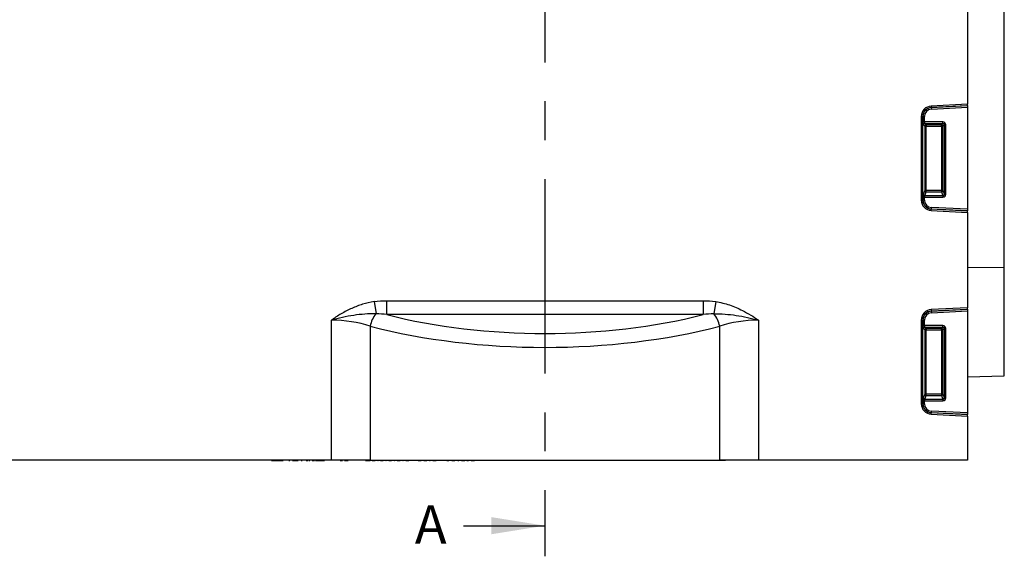
# Model space of a CAD drawing. Units: millimetres. Extents: x 106 to 2032, y 305 to 1436.
# Drawn here: x 1139 to 1460, y 1069 to 1244 of the extents above; entities that cross this region are included whole.
import ezdxf

# ---------------------------------------------------------------- set-up
doc = ezdxf.new("R2010")
doc.units = ezdxf.units.MM
doc.header["$LTSCALE"] = 5
doc.linetypes.add('CENTERX2', pattern=[20.32, 12.7, -2.54, 2.54, -2.54])
doc.layers.get('0').update_dxf_attribs({"color": 250})
doc.layers.add('3012100', color=7, linetype='Continuous')
doc.layers.add('NOTES', color=7, linetype='Continuous')
doc.layers.add('SECTION_LINES', color=1, linetype='CENTERX2', true_color=0xff0000)
doc.styles.add('SLDTEXTSTYLE0', font='TXT', dxfattribs={"width": 0.605})

# ---------------------------------------------------------------- blocks, each defined once
blk = doc.blocks.new('1258551_001_Front_view')
for p, q in [((999, -207.01), (999, -50.5)), ((987, -122.64), (987, -153.76)), ((987, -153.76), (975.14, -154.38)), ((975.17, -154.87), (987, -154.25)), ((987, -154.28), (975.17, -154.9)), ((987, -154.25), (987, -153.76)), ((987, -154.25), (987, -154.28)), ((987, -154.28), (987, -154.78)), ((975.14, -154.38), (975.17, -154.87)), ((975.17, -154.9), (975.17, -154.87)), ((975.17, -154.9), (975.2, -155.4)), ((975.2, -155.4), (987, -154.78)), ((987, -154.78), (987, -188.12)), ((971.9, -157.8), (971.9, -185.1)), ((971.9, -157.8), (972.4, -157.8)), ((972.4, -185.1), (972.4, -157.8)), ((972.43, -157.8), (972.4, -157.8)), ((972.43, -157.8), (972.43, -159.58)), ((972.43, -157.8), (972.92, -157.8)), ((972.43, -159.58), (972.92, -159.58)), ((972.57, -160.57), (973, -160.99)), ((972.92, -159.58), (972.92, -157.8)), ((978.93, -159.58), (972.92, -159.58)), ((973.07, -160.07), (978.93, -160.07)), ((973.49, -160.5), (973.07, -160.07)), ((978.51, -160.5), (973.49, -160.5)), ((973.49, -160.5), (973.49, -160.99)), ((978.93, -160.07), (978.51, -160.5)), ((978.51, -160.99), (978.51, -160.5)), ((978.93, -160.07), (978.93, -159.58)), ((979, -160.99), (979.43, -160.57)), ((979.43, -160.57), (979.43, -183.14)), ((979.43, -160.57), (979.92, -160.57)), ((979.92, -183.14), (979.92, -160.57)), ((973, -160.99), (973, -182.01)), ((973, -160.99), (973.49, -160.99)), ((973.49, -182.01), (973.49, -160.99)), ((973.49, -160.99), (978.51, -160.99)), ((978.51, -160.99), (979, -160.99)), ((978.51, -160.99), (978.51, -182.01)), ((979, -182.01), (979, -160.99)), ((973, -182.01), (972.53, -183.25)), ((973, -182.01), (973.49, -182.01)), ((973.02, -183.71), (973.49, -182.46)), ((973.49, -182.46), (973.49, -182.01)), ((978.51, -182.01), (973.49, -182.01)), ((973.49, -182.46), (978.51, -182.46)), ((978.51, -182.01), (978.51, -182.46)), ((978.51, -182.01), (979, -182.01)), ((978.51, -182.46), (978.98, -183.71)), ((979.43, -183.14), (979, -182.01)), ((979.43, -183.14), (979.92, -183.14)), ((971.9, -185.1), (972.4, -185.1)), ((972.43, -185.1), (972.4, -185.1)), ((972.43, -184.16), (972.43, -185.1)), ((972.92, -184.16), (972.43, -184.16)), ((972.92, -185.1), (972.43, -185.1)), ((972.92, -185.1), (972.92, -184.16)), ((972.92, -184.16), (978.98, -184.16)), ((978.98, -183.71), (973.02, -183.71)), ((978.98, -183.71), (978.98, -184.16)), ((975.14, -188.52), (975.17, -188.03)), ((975.14, -188.52), (987, -189.14)), ((975.2, -187.5), (975.17, -188)), ((975.17, -188), (975.17, -188.03)), ((975.17, -188), (987, -188.62)), ((987, -188.65), (975.17, -188.03)), ((987, -188.12), (975.2, -187.5)), ((987, -188.12), (987, -188.62)), ((987, -188.62), (987, -188.65)), ((987, -189.14), (987, -188.65)), ((987, -189.14), (987, -220.26)), ((987, -207.12), (999, -207.01)), ((999, -242.52), (999, -207.01)), ((793.23, -218.26), (793.85, -222.26)), ((797.34, -222.5), (797.34, -217.96)), ((797.34, -217.96), (900.66, -217.96)), ((900.66, -217.96), (900.66, -222.5)), ((904.77, -218.26), (904.15, -222.26)), ((987, -220.26), (975.14, -220.88)), ((975.14, -220.88), (975.17, -221.37)), ((975.17, -221.37), (987, -220.75)), ((987, -220.78), (975.17, -221.4)), ((975.17, -221.4), (975.17, -221.37)), ((975.17, -221.4), (975.2, -221.9)), ((975.2, -221.9), (987, -221.28)), ((987, -220.75), (987, -220.26)), ((987, -220.75), (987, -220.78)), ((987, -220.78), (987, -221.28)), ((987, -221.28), (987, -254.62)), ((779.26, -270), (779.26, -224.34)), ((900.66, -222.5), (797.34, -222.5)), ((918.74, -224.34), (918.74, -270)), ((971.9, -224.3), (971.9, -251.6)), ((971.9, -224.3), (972.4, -224.3)), ((972.4, -251.6), (972.4, -224.3)), ((972.43, -224.3), (972.4, -224.3)), ((972.43, -224.3), (972.43, -226.08)), ((972.43, -224.3), (972.92, -224.3)), ((972.92, -226.08), (972.92, -224.3)), ((791.94, -226.27), (791.94, -270)), ((906.06, -270), (906.06, -226.27)), ((972.43, -226.08), (972.92, -226.08)), ((972.57, -227.07), (973, -227.49)), ((978.93, -226.08), (972.92, -226.08)), ((973, -227.49), (973, -248.51)), ((973, -227.49), (973.49, -227.49)), ((973.07, -226.57), (978.93, -226.57)), ((973.49, -227), (973.07, -226.57)), ((978.51, -227), (973.49, -227)), ((973.49, -227), (973.49, -227.49)), ((973.49, -248.51), (973.49, -227.49)), ((973.49, -227.49), (978.51, -227.49)), ((978.93, -226.57), (978.51, -227)), ((978.51, -227.49), (978.51, -227)), ((978.51, -227.49), (978.51, -248.51)), ((978.51, -227.49), (979, -227.49)), ((978.93, -226.57), (978.93, -226.08)), ((979, -227.49), (979.43, -227.07)), ((979, -248.51), (979, -227.49)), ((979.43, -227.07), (979.43, -249.64)), ((979.43, -227.07), (979.92, -227.07)), ((979.92, -249.64), (979.92, -227.07)), ((987, -242.83), (999, -242.52)), ((972.43, -250.66), (972.43, -251.6)), ((972.92, -250.66), (972.43, -250.66)), ((973, -248.51), (972.53, -249.75)), ((972.92, -251.6), (972.92, -250.66)), ((972.92, -250.66), (978.98, -250.66)), ((973, -248.51), (973.49, -248.51)), ((973.02, -250.21), (973.49, -248.96)), ((978.98, -250.21), (973.02, -250.21)), ((973.49, -248.96), (973.49, -248.51)), ((978.51, -248.51), (973.49, -248.51)), ((973.49, -248.96), (978.51, -248.96)), ((978.51, -248.51), (978.51, -248.96)), ((978.51, -248.51), (979, -248.51)), ((978.51, -248.96), (978.98, -250.21)), ((978.98, -250.21), (978.98, -250.66)), ((979.43, -249.64), (979, -248.51)), ((979.43, -249.64), (979.92, -249.64)), ((971.9, -251.6), (972.4, -251.6)), ((972.43, -251.6), (972.4, -251.6)), ((972.92, -251.6), (972.43, -251.6)), ((975.14, -255.02), (975.17, -254.53)), ((975.14, -255.02), (987, -255.64)), ((975.2, -254), (975.17, -254.5)), ((975.17, -254.5), (975.17, -254.53)), ((975.17, -254.5), (987, -255.12)), ((987, -255.15), (975.17, -254.53)), ((987, -254.62), (975.2, -254)), ((987, -254.62), (987, -255.12)), ((987, -255.12), (987, -255.15)), ((987, -255.64), (987, -255.15)), ((987, -255.64), (987, -270)), ((779.26, -270), (629.09, -270)), ((759.29, -270), (759.29, -270.11)), ((759.73, -270.1), (759.73, -270)), ((763.26, -270.1), (763.26, -270)), ((763.88, -270.1), (763.88, -270)), ((763.94, -270.1), (763.94, -270)), ((764.24, -270.1), (764.24, -270)), ((764.55, -270.11), (764.55, -270)), ((764.55, -270.1), (764.55, -270)), ((764.95, -270.1), (764.95, -270)), ((764.96, -270.11), (764.96, -270)), ((765.34, -270.1), (765.34, -270)), ((765.68, -270.1), (765.68, -270)), ((765.7, -270.11), (765.7, -270)), ((766.4, -270.1), (766.4, -270)), ((767.18, -270.1), (767.18, -270)), ((768.48, -270.1), (768.48, -270)), ((768.85, -270.1), (768.85, -270)), ((769.36, -270.1), (769.36, -270)), ((769.41, -270.11), (769.41, -270)), ((769.77, -270.1), (769.77, -270)), ((770.47, -270.1), (770.47, -270)), ((770.51, -270.11), (770.51, -270)), ((771.05, -270.1), (771.05, -270)), ((771.7, -270.1), (771.7, -270)), ((771.96, -270.11), (771.96, -270)), ((772.19, -270.1), (772.19, -270)), ((772.99, -270.1), (772.99, -270)), ((773.74, -270.1), (773.74, -270)), ((774.07, -270.1), (774.07, -270)), ((775.97, -270.1), (775.97, -270)), ((777.04, -270), (777.04, -270.11)), ((777.19, -270.1), (777.19, -270)), ((777.82, -270.1), (777.82, -270)), ((791.94, -270), (779.26, -270)), ((779.67, -270.1), (779.67, -270)), ((779.74, -270.11), (779.74, -270)), ((780.03, -270.1), (780.03, -270)), ((781.65, -270.1), (781.65, -270)), ((782.85, -270.1), (782.85, -270)), ((783.61, -270.1), (783.61, -270)), ((784.73, -270.1), (784.73, -270)), ((784.91, -270.11), (784.91, -270)), ((786.5, -270.1), (786.5, -270)), ((789.35, -270.1), (789.35, -270)), ((789.97, -270), (789.97, -270.11)), ((790.04, -270.1), (790.04, -270)), ((790.44, -270.1), (790.44, -270)), ((791.8, -270.1), (791.8, -270)), ((791.89, -270.1), (791.89, -270)), ((791.94, -270), (906.06, -270)), ((792.02, -270.1), (792.02, -270)), ((792.57, -270.1), (792.57, -270)), ((792.72, -270.11), (792.72, -270)), ((793.59, -270.1), (793.59, -270)), ((794.23, -270.1), (794.23, -270)), ((794.4, -270.11), (794.4, -270)), ((794.5, -270.1), (794.5, -270)), ((794.54, -270.1), (794.54, -270)), ((794.65, -270.1), (794.65, -270)), ((795.17, -270.1), (795.17, -270)), ((795.34, -270.11), (795.34, -270)), ((796.22, -270.1), (796.22, -270)), ((796.84, -270.1), (796.84, -270)), ((797.01, -270.11), (797.01, -270)), ((797.18, -270.1), (797.18, -270)), ((797.28, -270.1), (797.28, -270)), ((797.81, -270.1), (797.81, -270)), ((798, -270.11), (798, -270)), ((798.93, -270.1), (798.93, -270)), ((799.57, -270.1), (799.57, -270)), ((799.76, -270.11), (799.76, -270)), ((799.94, -270), (799.94, -270.11)), ((800.02, -270.1), (800.02, -270)), ((800.54, -270.1), (800.54, -270)), ((800.76, -270.1), (800.76, -270)), ((800.79, -270.1), (800.79, -270)), ((801.71, -270.1), (801.71, -270)), ((802.34, -270.1), (802.34, -270)), ((802.54, -270.11), (802.54, -270)), ((802.74, -270), (802.74, -270.11)), ((802.8, -270.1), (802.8, -270)), ((803.31, -270.1), (803.31, -270)), ((803.56, -270.1), (803.56, -270)), ((803.67, -270.1), (803.67, -270)), ((804.55, -270.1), (804.55, -270)), ((805.15, -270.1), (805.15, -270)), ((805.38, -270.11), (805.38, -270)), ((807.18, -270), (807.18, -270.11)), ((807.22, -270.1), (807.22, -270)), ((807.57, -270.1), (807.57, -270)), ((808.58, -270), (808.58, -270.11)), ((808.62, -270.1), (808.62, -270)), ((809.14, -270.1), (809.14, -270)), ((809.43, -270.1), (809.43, -270)), ((809.6, -270.1), (809.6, -270)), ((810.45, -270.1), (810.45, -270)), ((811.06, -270.1), (811.06, -270)), ((811.31, -270.11), (811.31, -270)), ((811.6, -270), (811.6, -270.11)), ((811.63, -270.1), (811.63, -270)), ((812.15, -270.1), (812.15, -270)), ((812.45, -270.1), (812.45, -270)), ((812.65, -270.1), (812.65, -270)), ((813.5, -270.1), (813.5, -270)), ((814.11, -270.1), (814.11, -270)), ((814.37, -270.11), (814.37, -270)), ((816.6, -270), (816.6, -270.11)), ((816.62, -270.1), (816.62, -270)), ((816.93, -270.1), (816.93, -270)), ((817.7, -270), (817.7, -270.11)), ((817.72, -270.1), (817.72, -270)), ((818.22, -270.1), (818.22, -270)), ((818.56, -270.1), (818.56, -270)), ((818.82, -270.1), (818.82, -270)), ((819.63, -270.1), (819.63, -270)), ((820.23, -270.1), (820.23, -270)), ((820.52, -270.11), (820.52, -270)), ((820.87, -270), (820.87, -270.11)), ((820.89, -270.1), (820.89, -270)), ((821.38, -270.1), (821.38, -270)), ((821.74, -270.1), (821.74, -270)), ((822.03, -270.1), (822.03, -270)), ((822.84, -270.1), (822.84, -270)), ((823.44, -270.1), (823.44, -270)), ((823.73, -270.11), (823.73, -270)), ((824.08, -270), (824.08, -270.11)), ((824.09, -270.1), (824.09, -270)), ((824.57, -270.1), (824.57, -270)), ((824.95, -270.1), (824.95, -270)), ((825.29, -270.1), (825.29, -270)), ((826.04, -270.1), (826.04, -270)), ((826.62, -270.1), (826.62, -270)), ((826.93, -270.11), (826.93, -270)), ((837.08, -270.1), (837.08, -270)), ((840.45, -270.1), (840.45, -270)), ((843.83, -270.1), (843.83, -270)), ((845.63, -270), (845.63, -270.1)), ((851.92, -270.1), (851.92, -270)), ((854.18, -270), (854.18, -270.1)), ((860.93, -270.1), (860.93, -270)), ((901.98, -270), (901.98, -270.13)), ((918.74, -270), (906.06, -270)), ((907.98, -270.13), (907.98, -270)), ((987, -270), (918.74, -270)), ((759.73, -270.1), (763.26, -270.1)), ((760.06, -270.1), (760.06, -270.11)), ((763.32, -270.1), (763.48, -270.1)), ((765.34, -270.1), (765.68, -270.1)), ((766.59, -270.1), (766.59, -270.11)), ((766.6, -270.1), (767.18, -270.1)), ((767.18, -270.1), (768.48, -270.1)), ((769.46, -270.1), (769.77, -270.1)), ((770, -270.1), (770, -270.11)), ((771.05, -270.1), (771.7, -270.1)), ((772, -270.1), (772.19, -270.1)), ((772.99, -270.1), (773.74, -270.1)), ((774.12, -270.1), (775.97, -270.1)), ((775.55, -270.1), (775.55, -270.11)), ((775.97, -270.1), (777.01, -270.1)), ((781.47, -270.1), (781.48, -270.1)), ((782.13, -270.1), (782.85, -270.1)), ((783.61, -270.1), (784.73, -270.1)), ((790.44, -270.1), (791.8, -270.1)), ((791.77, -270.1), (791.77, -270.11)), ((791.8, -270.1), (791.89, -270.1)), ((792.62, -270.1), (793.59, -270.1)), ((792.71, -270.1), (792.71, -270.11)), ((794.44, -270.1), (794.5, -270.1)), ((794.5, -270.1), (794.54, -270.1)), ((794.51, -270.1), (794.51, -270.11)), ((795.34, -270.1), (796.22, -270.1)), ((795.41, -270.1), (795.41, -270.11)), ((797.05, -270.1), (797.18, -270.1)), ((798, -270.1), (798.93, -270.1)), ((798.26, -270.1), (798.26, -270.11)), ((799.79, -270.1), (799.91, -270.1)), ((800.79, -270.1), (801.71, -270.1)), ((801, -270.11), (801, -270.1)), ((801.18, -270.1), (801.18, -270.11)), ((802.58, -270.1), (802.71, -270.1)), ((803.56, -270.1), (803.67, -270.1)), ((803.67, -270.1), (804.55, -270.1)), ((803.96, -270.11), (803.96, -270.1)), ((807.57, -270.1), (808.55, -270.1)), ((809.43, -270.1), (809.6, -270.1)), ((809.6, -270.1), (810.45, -270.1)), ((810.06, -270.11), (810.06, -270.1)), ((810.3, -270.1), (810.3, -270.11)), ((811.35, -270.1), (811.56, -270.1)), ((812.45, -270.1), (812.65, -270.1)), ((812.65, -270.1), (813.5, -270.1)), ((813.23, -270.11), (813.23, -270.1)), ((816.93, -270.1), (817.67, -270.1)), ((818.56, -270.1), (818.82, -270.1)), ((818.82, -270.1), (819.63, -270.1)), ((819.57, -270.11), (819.57, -270.1)), ((820.19, -270.1), (820.19, -270.1)), ((820.56, -270.1), (820.84, -270.1)), ((821.74, -270.1), (822.03, -270.1)), ((822.03, -270.1), (822.84, -270.1)), ((823.49, -270.1), (824.05, -270.1)), ((824.95, -270.1), (825.29, -270.1)), ((825.29, -270.1), (826.04, -270.1)), ((840.45, -270.1), (837.08, -270.1)), ((843.83, -270.1), (840.45, -270.1)), ((851.92, -270.1), (845.63, -270.1)), ((860.93, -270.1), (854.18, -270.1)), ((907.98, -270.13), (901.98, -270.13))]:
    blk.add_line(p, q)
for centre, radius, start, end in [((975.32, -157.8), 3.42, 93, 180), ((975.32, -157.8), 2.93, 93, 180), ((975.32, -157.8), 2.9, 93, 180), ((975.32, -157.8), 2.4, 93, 180), ((973.08, -160.58), 0.511, 91.9981, 178.0019), ((973.51, -161.01), 0.511, 91.9981, 178.0019), ((978.49, -161.01), 0.511, 1.9981, 88.0019), ((973.04, -183.19), 0.519, 187.2498, 267.5041), ((973.52, -181.94), 0.519, 187.2498, 267.5041), ((978.48, -181.94), 0.519, 272.4959, 352.7502), ((975.32, -185.1), 3.42, 180, 267), ((975.32, -185.1), 2.93, 180, 267), ((975.32, -185.1), 2.9, 180, 267), ((975.32, -185.1), 2.4, 180, 267), ((975.32, -224.3), 3.42, 93, 180), ((975.32, -224.3), 2.93, 93, 180), ((975.32, -224.3), 2.9, 93, 180), ((800.18, -227.74), 8.37, 139.1064, 169.8456), ((897.82, -227.74), 8.37, 10.1544, 40.8936), ((975.32, -224.3), 2.4, 93, 180), ((973.08, -227.08), 0.511, 91.9981, 178.0019), ((973.51, -227.51), 0.511, 91.9981, 178.0019), ((978.49, -227.51), 0.511, 1.9981, 88.0019), ((973.04, -249.69), 0.519, 187.2498, 267.5041), ((973.52, -248.44), 0.519, 187.2498, 267.5041), ((978.48, -248.44), 0.519, 272.4959, 352.7502), ((975.32, -251.6), 3.42, 180, 267), ((975.32, -251.6), 2.93, 180, 267), ((975.32, -251.6), 2.9, 180, 267), ((975.32, -251.6), 2.4, 180, 267)]:
    blk.add_arc(centre, radius, start, end)
for centre, major_axis, ratio, start_param, end_param in [((972.6, -159.58), (0, 1), 0.176327, 1.570796, 2.96706), ((973.1, -159.58), (0, 0.5), 0.352654, 1.570796, 2.96706), ((978.9, -160.6), (0.729, 0.729), 0.970288, 5.512866, 7.053504), ((978.9, -160.6), (0.386, 0.386), 0.916626, 5.512866, 7.053504), ((972.6, -184.16), (0, 1), 0.176327, 0.436332, 1.570796), ((978.9, -183.06), (0.4, -1.05), 0.894952, 5.956871, 7.454214), ((978.9, -183.06), (-0.237, 0.627), 0.746378, 2.815278, 4.312621), ((973.1, -184.16), (0, 0.5), 0.352654, 0.436332, 1.570796), ((779.26, -238.32), (25, 0), 0.559569, 1.038843, 1.570796), ((849, -178.54), (107.5, 0), 0.466308, 4.211104, 5.213674), ((918.74, -238.32), (25, 0), 0.559569, 1.570796, 2.102749), ((849, -183.07), (112.5, 0), 0.445583, 4.180436, 5.244342), ((972.6, -226.08), (0, 1), 0.176327, 1.570796, 2.96706), ((973.1, -226.08), (0, 0.5), 0.352654, 1.570796, 2.96706), ((978.9, -227.1), (0.729, 0.729), 0.970288, 5.512866, 7.053504), ((978.9, -227.1), (0.386, 0.386), 0.916626, 5.512866, 7.053504), ((972.6, -250.66), (0, 1), 0.176327, 0.436332, 1.570796), ((973.1, -250.66), (0, 0.5), 0.352654, 0.436332, 1.570796), ((978.9, -249.56), (0.4, -1.05), 0.894952, 5.956871, 7.454214), ((978.9, -249.56), (-0.237, 0.627), 0.746378, 2.815278, 4.312621)]:
    blk.add_ellipse(centre, major_axis=major_axis, ratio=ratio, start_param=start_param, end_param=end_param)
for points, knots in [([(793.23, -218.26), (791.95, -218.46), (790.7, -218.75), (788.27, -219.49), (787.08, -219.95), (785.33, -220.73), (784.76, -221.01), (783.62, -221.6), (783.05, -221.91), (781.94, -222.56), (781.39, -222.9), (780.59, -223.43), (780.32, -223.6), (779.79, -223.97), (779.52, -224.15), (779.26, -224.34)], [0, 0, 0, 0, 0.25, 0.25, 0.5, 0.5, 0.625, 0.625, 0.75, 0.75, 0.875, 0.875, 0.9375, 0.9375, 1, 1, 1, 1]), ([(904.77, -218.26), (905.54, -218.38), (906.29, -218.53), (907.79, -218.9), (908.53, -219.12), (910.72, -219.85), (912.14, -220.45), (913.51, -221.15)], [0, 0, 0, 0, 0.25, 0.25, 0.5, 0.5, 1, 1, 1, 1]), ([(913.51, -221.15), (914.42, -221.61), (915.31, -222.11), (917.06, -223.18), (917.91, -223.75), (918.74, -224.34)], [0, 0, 0, 0, 0.5, 0.5, 1, 1, 1, 1]), ([(793.85, -222.26), (792.63, -222.23), (791.42, -222.27), (788.99, -222.44), (787.77, -222.57), (785.34, -222.93), (784.11, -223.16), (781.67, -223.69), (780.46, -223.99), (779.26, -224.34)], [0, 0, 0, 0, 0.25, 0.25, 0.5, 0.5, 0.75, 0.75, 1, 1, 1, 1]), ([(904.15, -222.26), (905.36, -222.23), (906.58, -222.27), (909.02, -222.44), (910.24, -222.57), (913.89, -223.12), (916.34, -223.66), (918.74, -224.34)], [0, 0, 0, 0, 0.25, 0.25, 0.5, 0.5, 1, 1, 1, 1])]:
    blk.add_open_spline(points, degree=3, knots=knots)
for points in [[(793.23, -218.26), (794.59, -218.05), (795.96, -217.96), (797.34, -217.96)], [(900.66, -217.96), (902.04, -217.96), (903.41, -218.05), (904.77, -218.26)], [(797.34, -222.5), (796.18, -222.37), (795.02, -222.28), (793.85, -222.26)], [(904.15, -222.26), (902.98, -222.28), (901.82, -222.37), (900.66, -222.5)]]:
    blk.add_open_spline(points, degree=3)

msp = doc.modelspace()

# ---------------------------------------------------------------- linework, layer by layer
at = {"layer": 'NOTES'}
msp.add_line((1283.897, 1079.134), (1310.497, 1079.134), dxfattribs=at)
msp.add_solid([(1310.497, 1079.134), (1292.997, 1081.934), (1292.997, 1076.334)], dxfattribs=at)
at = {"layer": 'SECTION_LINES'}
msp.add_line((1310.497, 1395.545), (1310.497, 1069.134), dxfattribs=at)

# ---------------------------------------------------------------- block references
at = {"layer": '3012100'}
msp.add_blockref('1258551_001_Front_view', (461.497, 1370.571), dxfattribs=at)

# ---------------------------------------------------------------- texts
at = {"layer": 'NOTES', "insert": (1268.033, 1085.759), "char_height": 12.5, "attachment_point": 1, "style": 'SLDTEXTSTYLE0'}
msp.add_mtext('A', dxfattribs=at)

doc.saveas('drawing.dxf')
